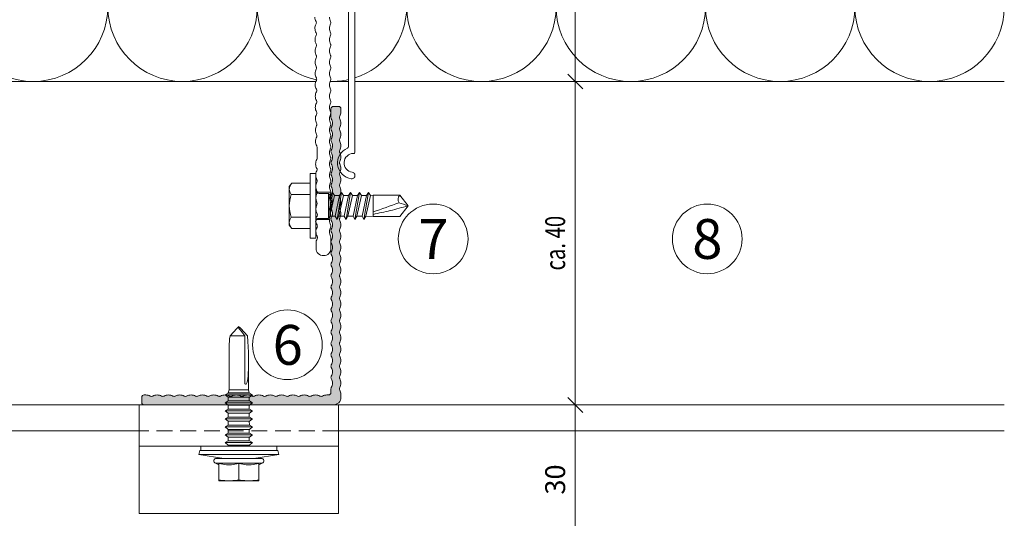
# Model space of a CAD drawing. Units: millimetres. Extents: x 1700 to 5607, y 737 to 3394.
# Drawn here: x 1931 to 2129, y 2923 to 3023 of the extents above; entities that cross this region are included whole.
import ezdxf

# ---------------------------------------------------------------- set-up
doc = ezdxf.new("R2010")
doc.units = ezdxf.units.MM
doc.linetypes.add('VERDECKT2', pattern=[4.7625, 3.175, -1.5875])
for name, color, linetype, lineweight in [('Bemaßung', 250, 'Continuous', 13), ('Schmale Strichlierte  Volllinie', 7, 'VERDECKT2', 13), ('Schmale Volllinie', 7, 'Continuous', 13), ('Schmale Volllinie_Blau', 5, 'Continuous', 13), ('Schmale Volllinie_Grau', 252, 'Continuous', 13), ('Text', 7, 'Continuous', 13)]:
    doc.layers.add(name, color=color, linetype=linetype, lineweight=lineweight)
doc.layers.add('Schraffur blau 80 %', color=5, linetype='Continuous', lineweight=13, transparency=0.65)
doc.styles.get("Standard").update_dxf_attribs({"font": 'arial.ttf'})
doc.dimstyles.new('100%', dxfattribs={"dimtxt": 4, "dimasz": 3, "dimexe": 3, "dimexo": 3, "dimgap": 2, "dimtad": 1, "dimdec": 0, "dimzin": 0, "dimdsep": 46, "dimtxsty": 'Standard', "dimblk": 'OBLIQUE', "dimcen": 0.09, "dimdle": 3, "dimclrd": 256, "dimclre": 256, "dimclrt": 256, "dimadec": 0, "dimazin": 0, "dimtfac": 1, "dimtdec": 0, "dimtofl": 0, "dimtmove": 0, "dimatfit": 3, "dimfxl": 3, "dimfxlon": 1, "dimtolj": 1, "dimtzin": 0, "dimlwd": -1, "dimlwe": -1, "dimarcsym": 0})

# ---------------------------------------------------------------- blocks, each defined once
blk = doc.blocks.new('_Oblique')
at = {"color": 0, "linetype": 'ByBlock', "lineweight": -2}
blk.add_line((-0.5, -0.5), (0.5, 0.5), dxfattribs=at)
blk = doc.blocks.new('*D68')
at = {"layer": 'Bemaßung', "transparency": 16777216}
for p, q in [((2042.96, 3193.87), (2042.96, 3007.87)), ((2044.83, 3190.87), (2039.96, 3190.87)), ((2045.96, 3010.87), (2039.96, 3010.87))]:
    blk.add_line(p, q, dxfattribs=at)
at = {"layer": 'Defpoints', "color": 0, "transparency": 16777216}
for p in [(2047.83, 3190.87), (2042.96, 3010.87), (2050.46, 3010.87)]:
    blk.add_point(p, dxfattribs=at)
at = {"layer": 'Bemaßung', "transparency": 16777216, "xscale": 3, "yscale": 3, "zscale": 3}
for p, rotation in [((2042.96, 3190.87), 90), ((2042.96, 3010.87), 270)]:
    blk.add_blockref('_Oblique', p, dxfattribs=dict(at, rotation=rotation))
at = {"layer": 'Bemaßung', "transparency": 16777216, "insert": (2038.96, 3100.87), "char_height": 4, "attachment_point": 5, "rotation": 90}
blk.add_mtext('\\A1;X', dxfattribs=at)
blk = doc.blocks.new('*D69')
at = {"layer": 'Bemaßung', "transparency": 16777216}
for p, q in [((2042.96, 3013.87), (2042.96, 2942.87)), ((2042.96, 3010.87), (2039.96, 3010.87)), ((2045.96, 2945.87), (2039.96, 2945.87))]:
    blk.add_line(p, q, dxfattribs=at)
at = {"layer": 'Defpoints', "color": 0, "transparency": 16777216}
for p in [(2042.96, 3010.87), (2042.96, 2945.87), (2081.77, 2945.87)]:
    blk.add_point(p, dxfattribs=at)
at = {"layer": 'Bemaßung', "transparency": 16777216, "xscale": 3, "yscale": 3, "zscale": 3}
for p, rotation in [((2042.96, 3010.87), 90), ((2042.96, 2945.87), 270)]:
    blk.add_blockref('_Oblique', p, dxfattribs=dict(at, rotation=rotation))
at = {"layer": 'Bemaßung', "transparency": 16777216, "insert": (2038.92, 2978.37), "char_height": 4, "attachment_point": 5, "rotation": 90}
blk.add_mtext('\\A1;{\\W0.75;ca. 40}', dxfattribs=at)
blk = doc.blocks.new('L-Profil 40x60')
at = {"layer": 'Schraffur blau 80 %'}
blk.add_hatch(color=256, dxfattribs=at).paths.add_polyline_path([(36.18, 0, -0.129841), (37.07, -0.23, 0.129841), (37.31, -0.3, 0.129841), (37.56, -0.23, -0.129841), (38.45, 0, -0.129841), (39.34, -0.23, 0.129841), (39.59, -0.3, 0.129841), (39.83, -0.23, -0.129841), (40.72, 0, -0.129841), (41.61, -0.23, 0.129841), (41.86, -0.3, 0.129841), (42.1, -0.23, -0.129841), (42.99, 0, -0.129841), (43.88, -0.23, 0.129841), (44.13, -0.3, 0.129841), (44.38, -0.23, -0.129841), (45.27, 0, -0.129841), (46.15, -0.23, 0.129841), (46.4, -0.3, 0.129841), (46.65, -0.23, -0.129841), (47.54, 0, -0.129841), (48.43, -0.23, 0.129841), (48.67, -0.3, 0.129841), (48.92, -0.23, -0.129841), (49.81, 0, -0.129841), (50.7, -0.23, 0.129841), (50.94, -0.3, 0.129841), (51.19, -0.23, -0.129841), (52.08, 0, -0.129841), (52.97, -0.23, 0.129841), (53.22, -0.3, 0.129841), (53.46, -0.23, -0.129841), (54.35, 0, -0.129841), (55.24, -0.23, 0.129841), (55.49, -0.3, 0.129841), (55.73, -0.23, -0.129841), (56.62, 0, -0.129841), (57.51, -0.23, 0.129841), (57.76, -0.3, 0.129841), (58.01, -0.23, -0.129841), (58.89, 0), (59.5, 0, -0.414214), (60, -0.5), (60, -1.5, -0.414214), (59.5, -2), (57.76, -2, -0.129841), (57.51, -1.93, 0.129841), (56.62, -1.7, 0.129841), (55.73, -1.93, -0.129841), (55.49, -2, -0.129841), (55.24, -1.93, 0.129841), (54.35, -1.7, 0.129841), (53.46, -1.93, -0.129841), (53.22, -2, -0.129841), (52.97, -1.93, 0.129841), (52.08, -1.7, 0.129841), (51.19, -1.93, -0.129841), (50.94, -2, -0.129841), (50.7, -1.93, 0.129841), (49.81, -1.7, 0.129841), (48.92, -1.93, -0.129841), (48.67, -2, -0.129841), (48.43, -1.93, 0.129841), (47.54, -1.7, 0.129841), (46.65, -1.93, -0.129841), (46.4, -2, -0.129841), (46.15, -1.93, 0.129841), (45.27, -1.7, 0.129841), (44.38, -1.93, -0.129841), (44.13, -2, -0.129841), (43.88, -1.93, 0.129841), (42.99, -1.7, 0.129841), (42.1, -1.93, -0.129841), (41.86, -2, -0.129841), (41.61, -1.93, 0.129841), (40.72, -1.7, 0.129841), (39.83, -1.93, -0.129841), (39.59, -2, -0.129841), (39.34, -1.93, 0.129841), (38.45, -1.7, 0.129841), (37.56, -1.93, -0.129841), (37.31, -2, -0.129841), (37.07, -1.93, 0.129841), (36.18, -1.7, 0.129841), (35.29, -1.93, -0.129841), (35.04, -2, -0.129841), (34.8, -1.93, 0.129841), (33.91, -1.7, 0.129841), (33.02, -1.93, -0.129841), (32.77, -2, -0.129841), (32.52, -1.93, 0.129841), (31.64, -1.7, 0.129841), (30.75, -1.93, -0.129841), (30.5, -2, -0.129841), (30.25, -1.93, 0.129841), (29.36, -1.7, 0.129841), (28.48, -1.93, -0.129841), (28.23, -2, -0.129841), (27.98, -1.93, 0.129841), (27.09, -1.7, 0.129841), (26.2, -1.93, -0.129841), (25.96, -2, -0.129841), (25.71, -1.93, 0.129841), (24.82, -1.7, 0.129841), (23.93, -1.93, -0.129841), (23.69, -2, -0.129841), (23.44, -1.93, 0.129841), (22.55, -1.7, 0.129841), (21.66, -1.93, -0.129841), (21.41, -2, -0.129841), (21.17, -1.93, 0.129841), (20.28, -1.7, 0.129841), (19.39, -1.93, -0.129841), (19.14, -2, -0.129841), (18.9, -1.93, 0.129841), (18.01, -1.7, 0.129841), (17.12, -1.93, -0.129841), (16.87, -2, -0.129841), (16.62, -1.93, 0.129841), (15.73, -1.7, 0.129841), (14.85, -1.93, -0.129841), (14.6, -2, -0.129841), (14.35, -1.93, 0.129841), (13.46, -1.7, 0.129841), (12.57, -1.93, -0.129841), (12.33, -2, -0.129841), (12.08, -1.93, 0.129841), (11.19, -1.7, 0.129841), (10.3, -1.93, -0.129841), (10.06, -2, -0.129841), (9.81, -1.93, 0.129841), (8.92, -1.7, 0.129841), (8.03, -1.93, -0.129841), (7.78, -2, -0.129841), (7.54, -1.93, 0.129841), (6.65, -1.7, 0.129841), (5.76, -1.93, -0.129841), (5.51, -2, -0.129841), (5.27, -1.93, 0.129841), (4.38, -1.7, 0.129841), (3.49, -1.93, -0.129841), (3.24, -2), (2.5, -2, 0.414214), (2, -2.5), (2, -2.83, -0.129841), (1.77, -3.72, 0.129841), (1.7, -3.96, 0.129841), (1.77, -4.21, -0.129841), (2, -5.1, -0.129841), (1.77, -5.99, 0.129841), (1.7, -6.23, 0.129841), (1.77, -6.48, -0.129841), (2, -7.37, -0.129841), (1.77, -8.26, 0.129841), (1.7, -8.51, 0.129841), (1.77, -8.75, -0.129841), (2, -9.64, -0.129841), (1.77, -10.53, 0.129841), (1.7, -10.78, 0.129841), (1.77, -11.02, -0.129841), (2, -11.91, -0.129841), (1.77, -12.8, 0.129841), (1.7, -13.05, 0.129841), (1.77, -13.3, -0.129841), (2, -14.19, -0.129841), (1.77, -15.07, 0.129841), (1.7, -15.32, 0.129841), (1.77, -15.57, -0.129841), (2, -16.46, -0.129841), (1.77, -17.35, 0.129841), (1.7, -17.59, 0.129841), (1.77, -17.84, -0.129841), (2, -18.73, -0.129841), (1.77, -19.62, 0.129841), (1.7, -19.86, 0.129841), (1.77, -20.11, -0.129841), (2, -21, -0.129841), (1.77, -21.89, 0.129841), (1.7, -22.14, 0.129841), (1.77, -22.38, -0.129841), (2, -23.27, -0.129841), (1.77, -24.16, 0.129841), (1.7, -24.41, 0.129841), (1.77, -24.65, -0.129841), (2, -25.54, -0.129841), (1.77, -26.43, 0.129841), (1.7, -26.68, 0.129841), (1.77, -26.93, -0.129841), (2, -27.81, -0.129841), (1.77, -28.7, 0.129841), (1.7, -28.95, 0.129841), (1.77, -29.2, -0.129841), (2, -30.09, -0.129841), (1.77, -30.98, 0.129841), (1.7, -31.22, 0.129841), (1.77, -31.47, -0.129841), (2, -32.36, -0.129841), (1.77, -33.25, 0.129841), (1.7, -33.49, 0.129841), (1.77, -33.74, -0.129841), (2, -34.63, -0.129841), (1.77, -35.52, 0.129841), (1.7, -35.77, 0.129841), (1.77, -36.01, -0.129841), (2, -36.9, -0.129841), (1.77, -37.79, 0.129841), (1.7, -38.04, 0.129841), (1.77, -38.28, -0.129841), (2, -39.17), (2, -39.5, -0.414214), (1.5, -40), (0.5, -40, -0.414214), (0, -39.5), (0, -1.5, -0.414214), (1.5, 0), (2.11, 0, -0.129841), (2.99, -0.23, 0.129841), (3.24, -0.3, 0.129841), (3.49, -0.23, -0.129841), (4.38, 0, -0.129841), (5.27, -0.23, 0.129841), (5.51, -0.3, 0.129841), (5.76, -0.23, -0.129841), (6.65, 0, -0.129841), (7.54, -0.23, 0.129841), (7.78, -0.3, 0.129841), (8.03, -0.23, -0.129841), (8.92, 0, -0.129841), (9.81, -0.23, 0.129841), (10.06, -0.3, 0.129841), (10.3, -0.23, -0.129841), (11.19, 0, -0.129841), (12.08, -0.23, 0.129841), (12.33, -0.3, 0.129841), (12.57, -0.23, -0.129841), (13.46, 0, -0.129841), (14.35, -0.23, 0.129841), (14.6, -0.3, 0.129841), (14.85, -0.23, -0.129841), (15.73, 0, -0.129841), (16.62, -0.23, 0.129841), (16.87, -0.3, 0.129841), (17.12, -0.23, -0.129841), (18.01, 0, -0.129841), (18.9, -0.23, 0.129841), (19.14, -0.3, 0.129841), (19.39, -0.23, -0.129841), (20.28, 0, -0.129841), (21.17, -0.23, 0.129841), (21.41, -0.3, 0.129841), (21.66, -0.23, -0.129841), (22.55, 0, -0.129841), (23.44, -0.23, 0.129841), (23.69, -0.3, 0.129841), (23.93, -0.23, -0.129841), (24.82, 0, -0.129841), (25.71, -0.23, 0.129841), (25.96, -0.3, 0.129841), (26.2, -0.23, -0.129841), (27.09, 0, -0.129841), (27.98, -0.23, 0.129841), (28.23, -0.3, 0.129841), (28.48, -0.23, -0.129841), (29.36, 0, -0.129841), (30.25, -0.23, 0.129841), (30.5, -0.3, 0.129841), (30.75, -0.23, -0.129841), (31.64, 0, -0.129841), (32.52, -0.23, 0.129841), (32.77, -0.3, 0.129841), (33.02, -0.23, -0.129841), (33.91, 0, -0.129841), (34.8, -0.23, 0.129841), (35.04, -0.3, 0.129841), (35.29, -0.23, -0.129841)])
at = {"layer": 'Schmale Volllinie'}
blk.add_lwpolyline([(36.18, 0, -0.129841), (37.07, -0.23, 0.129841), (37.31, -0.3, 0.129841), (37.56, -0.23, -0.129841), (38.45, 0, -0.129841), (39.34, -0.23, 0.129841), (39.59, -0.3, 0.129841), (39.83, -0.23, -0.129841), (40.72, 0, -0.129841), (41.61, -0.23, 0.129841), (41.86, -0.3, 0.129841), (42.1, -0.23, -0.129841), (42.99, 0, -0.129841), (43.88, -0.23, 0.129841), (44.13, -0.3, 0.129841), (44.38, -0.23, -0.129841), (45.27, 0, -0.129841), (46.15, -0.23, 0.129841), (46.4, -0.3, 0.129841), (46.65, -0.23, -0.129841), (47.54, 0, -0.129841), (48.43, -0.23, 0.129841), (48.67, -0.3, 0.129841), (48.92, -0.23, -0.129841), (49.81, 0, -0.129841), (50.7, -0.23, 0.129841), (50.94, -0.3, 0.129841), (51.19, -0.23, -0.129841), (52.08, 0, -0.129841), (52.97, -0.23, 0.129841), (53.22, -0.3, 0.129841), (53.46, -0.23, -0.129841), (54.35, 0, -0.129841), (55.24, -0.23, 0.129841), (55.49, -0.3, 0.129841), (55.73, -0.23, -0.129841), (56.62, 0, -0.129841), (57.51, -0.23, 0.129841), (57.76, -0.3, 0.129841), (58.01, -0.23, -0.129841), (58.89, 0), (59.5, 0, -0.414214), (60, -0.5), (60, -1.5, -0.414214), (59.5, -2), (57.76, -2, -0.129841), (57.51, -1.93, 0.129841), (56.62, -1.7, 0.129841), (55.73, -1.93, -0.129841), (55.49, -2, -0.129841), (55.24, -1.93, 0.129841), (54.35, -1.7, 0.129841), (53.46, -1.93, -0.129841), (53.22, -2, -0.129841), (52.97, -1.93, 0.129841), (52.08, -1.7, 0.129841), (51.19, -1.93, -0.129841), (50.94, -2, -0.129841), (50.7, -1.93, 0.129841), (49.81, -1.7, 0.129841), (48.92, -1.93, -0.129841), (48.67, -2, -0.129841), (48.43, -1.93, 0.129841), (47.54, -1.7, 0.129841), (46.65, -1.93, -0.129841), (46.4, -2, -0.129841), (46.15, -1.93, 0.129841), (45.27, -1.7, 0.129841), (44.38, -1.93, -0.129841), (44.13, -2, -0.129841), (43.88, -1.93, 0.129841), (42.99, -1.7, 0.129841), (42.1, -1.93, -0.129841), (41.86, -2, -0.129841), (41.61, -1.93, 0.129841), (40.72, -1.7, 0.129841), (39.83, -1.93, -0.129841), (39.59, -2, -0.129841), (39.34, -1.93, 0.129841), (38.45, -1.7, 0.129841), (37.56, -1.93, -0.129841), (37.31, -2, -0.129841), (37.07, -1.93, 0.129841), (36.18, -1.7, 0.129841), (35.29, -1.93, -0.129841), (35.04, -2, -0.129841), (34.8, -1.93, 0.129841), (33.91, -1.7, 0.129841), (33.02, -1.93, -0.129841), (32.77, -2, -0.129841), (32.52, -1.93, 0.129841), (31.64, -1.7, 0.129841), (30.75, -1.93, -0.129841), (30.5, -2, -0.129841), (30.25, -1.93, 0.129841), (29.36, -1.7, 0.129841), (28.48, -1.93, -0.129841), (28.23, -2, -0.129841), (27.98, -1.93, 0.129841), (27.09, -1.7, 0.129841), (26.2, -1.93, -0.129841), (25.96, -2, -0.129841), (25.71, -1.93, 0.129841), (24.82, -1.7, 0.129841), (23.93, -1.93, -0.129841), (23.69, -2, -0.129841), (23.44, -1.93, 0.129841), (22.55, -1.7, 0.129841), (21.66, -1.93, -0.129841), (21.41, -2, -0.129841), (21.17, -1.93, 0.129841), (20.28, -1.7, 0.129841), (19.39, -1.93, -0.129841), (19.14, -2, -0.129841), (18.9, -1.93, 0.129841), (18.01, -1.7, 0.129841), (17.12, -1.93, -0.129841), (16.87, -2, -0.129841), (16.62, -1.93, 0.129841), (15.73, -1.7, 0.129841), (14.85, -1.93, -0.129841), (14.6, -2, -0.129841), (14.35, -1.93, 0.129841), (13.46, -1.7, 0.129841), (12.57, -1.93, -0.129841), (12.33, -2, -0.129841), (12.08, -1.93, 0.129841), (11.19, -1.7, 0.129841), (10.3, -1.93, -0.129841), (10.06, -2, -0.129841), (9.81, -1.93, 0.129841), (8.92, -1.7, 0.129841), (8.03, -1.93, -0.129841), (7.78, -2, -0.129841), (7.54, -1.93, 0.129841), (6.65, -1.7, 0.129841), (5.76, -1.93, -0.129841), (5.51, -2, -0.129841), (5.27, -1.93, 0.129841), (4.38, -1.7, 0.129841), (3.49, -1.93, -0.129841), (3.24, -2), (2.5, -2, 0.414214), (2, -2.5), (2, -2.83, -0.129841), (1.77, -3.72, 0.129841), (1.7, -3.96, 0.129841), (1.77, -4.21, -0.129841), (2, -5.1, -0.129841), (1.77, -5.99, 0.129841), (1.7, -6.23, 0.129841), (1.77, -6.48, -0.129841), (2, -7.37, -0.129841), (1.77, -8.26, 0.129841), (1.7, -8.51, 0.129841), (1.77, -8.75, -0.129841), (2, -9.64, -0.129841), (1.77, -10.53, 0.129841), (1.7, -10.78, 0.129841), (1.77, -11.02, -0.129841), (2, -11.91, -0.129841), (1.77, -12.8, 0.129841), (1.7, -13.05, 0.129841), (1.77, -13.3, -0.129841), (2, -14.19, -0.129841), (1.77, -15.07, 0.129841), (1.7, -15.32, 0.129841), (1.77, -15.57, -0.129841), (2, -16.46, -0.129841), (1.77, -17.35, 0.129841), (1.7, -17.59, 0.129841), (1.77, -17.84, -0.129841), (2, -18.73, -0.129841), (1.77, -19.62, 0.129841), (1.7, -19.86, 0.129841), (1.77, -20.11, -0.129841), (2, -21, -0.129841), (1.77, -21.89, 0.129841), (1.7, -22.14, 0.129841), (1.77, -22.38, -0.129841), (2, -23.27, -0.129841), (1.77, -24.16, 0.129841), (1.7, -24.41, 0.129841), (1.77, -24.65, -0.129841), (2, -25.54, -0.129841), (1.77, -26.43, 0.129841), (1.7, -26.68, 0.129841), (1.77, -26.93, -0.129841), (2, -27.81, -0.129841), (1.77, -28.7, 0.129841), (1.7, -28.95, 0.129841), (1.77, -29.2, -0.129841), (2, -30.09, -0.129841), (1.77, -30.98, 0.129841), (1.7, -31.22, 0.129841), (1.77, -31.47, -0.129841), (2, -32.36, -0.129841), (1.77, -33.25, 0.129841), (1.7, -33.49, 0.129841), (1.77, -33.74, -0.129841), (2, -34.63, -0.129841), (1.77, -35.52, 0.129841), (1.7, -35.77, 0.129841), (1.77, -36.01, -0.129841), (2, -36.9, -0.129841), (1.77, -37.79, 0.129841), (1.7, -38.04, 0.129841), (1.77, -38.28, -0.129841), (2, -39.17), (2, -39.5, -0.414214), (1.5, -40), (0.5, -40, -0.414214), (0, -39.5), (0, -1.5, -0.414214), (1.5, 0), (2.11, 0, -0.129841), (2.99, -0.23, 0.129841), (3.24, -0.3, 0.129841), (3.49, -0.23, -0.129841), (4.38, 0, -0.129841), (5.27, -0.23, 0.129841), (5.51, -0.3, 0.129841), (5.76, -0.23, -0.129841), (6.65, 0, -0.129841), (7.54, -0.23, 0.129841), (7.78, -0.3, 0.129841), (8.03, -0.23, -0.129841), (8.92, 0, -0.129841), (9.81, -0.23, 0.129841), (10.06, -0.3, 0.129841), (10.3, -0.23, -0.129841), (11.19, 0, -0.129841), (12.08, -0.23, 0.129841), (12.33, -0.3, 0.129841), (12.57, -0.23, -0.129841), (13.46, 0, -0.129841), (14.35, -0.23, 0.129841), (14.6, -0.3, 0.129841), (14.85, -0.23, -0.129841), (15.73, 0, -0.129841), (16.62, -0.23, 0.129841), (16.87, -0.3, 0.129841), (17.12, -0.23, -0.129841), (18.01, 0, -0.129841), (18.9, -0.23, 0.129841), (19.14, -0.3, 0.129841), (19.39, -0.23, -0.129841), (20.28, 0, -0.129841), (21.17, -0.23, 0.129841), (21.41, -0.3, 0.129841), (21.66, -0.23, -0.129841), (22.55, 0, -0.129841), (23.44, -0.23, 0.129841), (23.69, -0.3, 0.129841), (23.93, -0.23, -0.129841), (24.82, 0, -0.129841), (25.71, -0.23, 0.129841), (25.96, -0.3, 0.129841), (26.2, -0.23, -0.129841), (27.09, 0, -0.129841), (27.98, -0.23, 0.129841), (28.23, -0.3, 0.129841), (28.48, -0.23, -0.129841), (29.36, 0, -0.129841), (30.25, -0.23, 0.129841), (30.5, -0.3, 0.129841), (30.75, -0.23, -0.129841), (31.64, 0, -0.129841), (32.52, -0.23, 0.129841), (32.77, -0.3, 0.129841), (33.02, -0.23, -0.129841), (33.91, 0, -0.129841), (34.8, -0.23, 0.129841), (35.04, -0.3, 0.129841), (35.29, -0.23, -0.129841), (36.18, 0, -0.129841)], format="xyb", close=True, dxfattribs=at)
blk = doc.blocks.new('*D82')
at = {"layer": 'Bemaßung', "transparency": 16777216}
for p, q in [((2042.96, 2948.87), (2042.96, 2912.87)), ((2044.46, 2945.87), (2039.96, 2945.87)), ((2044.46, 2915.87), (2039.96, 2915.87))]:
    blk.add_line(p, q, dxfattribs=at)
at = {"layer": 'Defpoints', "color": 0, "transparency": 16777216}
for p in [(2061.47, 2945.87), (2042.96, 2915.87), (2061.47, 2915.87)]:
    blk.add_point(p, dxfattribs=at)
at = {"layer": 'Bemaßung', "transparency": 16777216, "xscale": 3, "yscale": 3, "zscale": 3}
for p, rotation in [((2042.96, 2945.87), 90), ((2042.96, 2915.87), 270)]:
    blk.add_blockref('_Oblique', p, dxfattribs=dict(at, rotation=rotation))
at = {"layer": 'Bemaßung', "transparency": 16777216, "insert": (2038.92, 2930.87), "char_height": 4, "attachment_point": 5, "rotation": 90}
blk.add_mtext('\\A1;30', dxfattribs=at)
blk = doc.blocks.new('SAD_01')
at = {"layer": 'Schmale Volllinie_Blau', "linetype": 'Continuous'}
for p, q in [((0, 18.55), (-2.16, 16.87)), ((0, 18.55), (2.16, 16.88)), ((-2.16, 11.53), (-2.16, 16.87)), ((2.16, 11.53), (2.16, 16.88)), ((-2.05, 10.98), (-2.71, 10.6)), ((-2.71, 10.6), (-2.05, 10.22)), ((2.71, 9.7), (-2.71, 10.6)), ((-2.16, 11.53), (2.16, 11.53)), ((-2.05, 10.98), (-2.16, 11.53)), ((2.05, 10.07), (-2.05, 10.98)), ((-2.05, 10.22), (-2.05, 9.17)), ((2.05, 9.32), (-2.05, 10.22)), ((2.05, 10.07), (2.16, 11.53)), ((2.71, 9.7), (2.05, 10.07)), ((-2.05, 9.17), (-2.71, 8.8)), ((-2.71, 8.8), (-2.05, 8.42)), ((2.71, 7.89), (-2.71, 8.8)), ((2.05, 8.27), (-2.05, 9.17)), ((2.05, 7.52), (-2.05, 8.42)), ((-2.05, 8.42), (-2.05, 7.37)), ((2.05, 9.32), (2.71, 9.7)), ((2.05, 9.32), (2.05, 8.27)), ((2.71, 7.89), (2.05, 8.27)), ((-2.05, 7.37), (-2.71, 6.99)), ((-2.71, 6.99), (-2.05, 6.62)), ((2.71, 6.09), (-2.71, 6.99)), ((2.05, 6.47), (-2.05, 7.37)), ((2.05, 5.71), (-2.05, 6.62)), ((-2.05, 6.62), (-2.05, 5.56)), ((2.05, 7.52), (2.71, 7.89)), ((2.05, 7.52), (2.05, 6.47)), ((2.71, 6.09), (2.05, 6.47)), ((2.05, 5.71), (2.71, 6.09)), ((-2.05, 5.56), (-2.71, 5.19)), ((2.71, 4.29), (-2.71, 5.19)), ((-2.71, 5.19), (-2.05, 4.81)), ((2.05, 4.66), (-2.05, 5.56)), ((2.05, 3.91), (-2.05, 4.81)), ((-2.05, 4.81), (-2.05, 3.76)), ((2.05, 5.71), (2.05, 4.66)), ((2.05, 5.48), (2.05, 4.66)), ((2.71, 4.29), (2.05, 4.66)), ((2.05, 3.91), (2.71, 4.29)), ((-2.71, 3.38), (-2.05, 3.76)), ((-2.05, 3.01), (-2.71, 3.38)), ((-2.71, 3.38), (2.05, 2.86)), ((-2.51, 2.56), (-2.05, 3.01)), ((-2.51, 2.56), (-2.51, 0.7)), ((2.51, 2.56), (-2.51, 2.56)), ((2.51, 2.56), (-2.51, 2.56)), ((2.05, 2.86), (-2.05, 3.76)), ((-2.05, 3.01), (2.05, 2.86)), ((2.05, 3.91), (2.05, 2.86)), ((2.51, 2.56), (2.05, 2.86)), ((2.51, 2.56), (2.51, 0.7)), ((-6.52, 0), (-2.76, 0)), ((-6.52, 0), (-6.52, -1.1)), ((2.76, 0), (-2.76, 0)), ((6.52, 0), (2.76, 0)), ((6.52, 0), (6.52, -1.1)), ((6.52, -1.1), (-6.52, -1.1)), ((-4.58, -1.1), (-4.58, -4.77)), ((-2.29, -4.89), (-2.29, -1.1)), ((2.29, -4.89), (2.29, -1.1)), ((4.58, -1.1), (4.58, -4.77)), ((-3.9, -5.31), (-4.58, -4.77)), ((-3.9, -5.31), (0, -5.31)), ((3.9, -5.31), (0, -5.31)), ((3.9, -5.31), (4.58, -4.77))]:
    blk.add_line(p, q, dxfattribs=at)
for centre, radius, start, end in [((-1.31, 17.74), 1.21, 225.7173, 303.8082), ((-3.21, 0.7), 0.702, 270, 0), ((3.21, 0.7), 0.702, 180, 270)]:
    blk.add_arc(centre, radius, start, end, dxfattribs=at)
for points, knots in [([(0, 18.55), (-0.21, 17.94), (-0.42, 17.34), (-0.63, 16.73), (-0.01, 15), (0.61, 13.26), (1.23, 11.53)], [0, 0, 0, 0, 0.257786, 0.257786, 0.257786, 1, 1, 1, 1]), ([(0, 18.55), (0.32, 17.36), (0.64, 16.18), (0.96, 14.99), (1.21, 13.84), (1.46, 12.68), (1.72, 11.53)], [0, 0, 0, 0, 0.508939, 0.508939, 0.508939, 1, 1, 1, 1]), ([(-4.58, -4.77), (-4.16, -5.15), (-3.4, -5.47), (-2.64, -5.16), (-2.29, -4.89)], [0, 0, 0, 0, 0.551816, 1, 1, 1, 1]), ([(4.58, -4.77), (4.16, -5.15), (3.4, -5.47), (2.64, -5.16), (2.29, -4.89)], [0, 0, 0, 0, 0.551816, 1, 1, 1, 1])]:
    blk.add_open_spline(points, degree=3, knots=knots, dxfattribs=at)
blk.add_open_spline([(2.29, -4.89), (1.53, -5.17), (0, -5.45), (-1.53, -5.17), (-2.29, -4.89)], degree=3, dxfattribs=at)
blk = doc.blocks.new('MacFOX 215 L 11 mit Dübel')
at = {"layer": 'Schmale Volllinie'}
for points in [[(4.72, -162.06, 0.129841), (4.96, -162.94, -0.129841), (5.03, -163.19, -0.129841), (4.96, -163.44, 0.129841), (4.73, -164.33, 0.129841), (4.97, -165.21, -0.129841), (5.04, -165.46, -0.129841), (4.98, -165.71, 0.129841), (4.75, -166.6, 0.129841), (4.98, -167.49, -0.129841), (5.05, -167.73, -0.129841), (4.99, -167.98, 0.129841), (4.76, -168.87, 0.129841), (5, -169.76, -0.129841), (5.06, -170, -0.129841), (5, -170.25, 0.129841), (4.77, -171.14, 0.129841), (5.01, -172.03, -0.129841), (5.07, -172.28, -0.129841), (5.01, -172.52, 0.129841), (4.78, -173.41, 0.129841), (5.02, -174.3, -0.129841), (5.08, -174.55, -0.129841), (5.02, -174.79, 0.129841), (4.79, -175.68, 0.129841), (5.03, -176.57, -0.129841), (5.1, -176.82, -0.129841), (5.03, -177.07, 0.129841), (4.8, -177.96, 0.129841), (5.04, -178.84, -0.129841), (5.11, -179.09, -0.129841), (5.04, -179.34, 0.129841), (4.81, -180.23, 0.129841), (5.05, -181.12, -0.129841), (5.12, -181.36, -0.129841), (5.05, -181.61, 0.129841), (4.82, -182.5, 0.129841), (5.06, -183.39, -0.129841), (5.13, -183.63, -0.129841), (5.06, -183.88, 0.129841), (4.83, -184.77, 0.129841), (5.07, -185.66, -0.129841), (5.14, -185.91, -0.129841), (5.08, -186.15, 0.129841), (4.85, -187.04, 0.129841), (5.08, -187.93, -0.129841), (5.15, -188.18), (5.16, -190.45, -0.129841), (5.1, -190.7, 0.129841), (4.87, -191.59, 0.129841), (5.11, -192.47, -0.129841), (5.17, -192.72, -0.129841), (5.11, -192.97, 0.129841), (4.88, -193.86, 0.129841), (5.12, -194.74, -0.129841), (5.18, -194.99, -0.129841), (5.12, -195.24, 0.129841), (4.89, -196.13, 0.129841), (5.13, -197.02, -0.123279), (5.2, -197.25), (7.95, -197.25, 0.126736), (7.89, -197.01, -0.129841), (7.65, -196.12, -0.129841), (7.89, -195.23, 0.129841), (7.95, -194.98, 0.129841), (7.89, -194.74, -0.129841), (7.65, -193.85, -0.129841), (7.89, -192.96, 0.129841), (7.95, -192.71, 0.129841), (7.89, -192.47, -0.129841), (7.65, -191.58, -0.129841), (7.89, -190.69, 0.129841), (7.95, -190.44, 0.129841), (7.89, -190.19, -0.129841), (7.65, -189.31, -0.129841), (7.89, -188.42, 0.129841), (7.95, -188.17, 0.129841), (7.89, -187.92, -0.129841), (7.65, -187.03, -0.129841), (7.89, -186.15, 0.129841), (7.95, -185.9, 0.129841), (7.89, -185.65, -0.129841), (7.65, -184.76, -0.129841), (7.89, -183.87, 0.129841), (7.95, -183.63, 0.129841), (7.89, -183.38, -0.129841), (7.65, -182.49, -0.129841), (7.89, -181.6, 0.129841), (7.95, -181.36, 0.129841), (7.89, -181.11, -0.129841), (7.65, -180.22, -0.129841), (7.89, -179.33, 0.129841), (7.95, -179.08, 0.129841), (7.89, -178.84, -0.129841), (7.65, -177.95, -0.129841), (7.89, -177.06, 0.129841), (7.95, -176.81, 0.129841), (7.89, -176.57, -0.129841), (7.65, -175.68, -0.129841), (7.89, -174.79, 0.129841), (7.95, -174.54, 0.129841), (7.89, -174.29, -0.129841), (7.65, -173.4, -0.129841), (7.89, -172.52, 0.129841), (7.95, -172.27, 0.129841), (7.89, -172.02, -0.129841), (7.65, -171.13, -0.129841), (7.89, -170.24, 0.129841), (7.95, -170, 0.129841), (7.89, -169.75, -0.129841), (7.65, -168.86, -0.129841), (7.89, -167.97, 0.129841), (7.95, -167.73, 0.129841), (7.89, -167.48, -0.129841), (7.65, -166.59, -0.129841), (7.89, -165.7, 0.129841), (7.95, -165.45, 0.129841), (7.89, -165.21, -0.129841), (7.65, -164.32, -0.129841), (7.89, -163.43, 0.129841), (7.95, -163.18, 0.129841), (7.89, -162.94, -0.129841), (7.65, -162.05, -0.129841)], [(11.47, -150.82), (11.47, -188.12, -0.306892), (11.28, -188.4, 0.769459), (12.03, -194.54, 1), (12.21, -193.25, -0.933421), (12.47, -189.47, 0.414214), (12.77, -189.17), (12.77, -150.07, 0.339236)], [(5.2, -197.25, -0.136414), (5.13, -197.51, 0.264135), (5.14, -199.29, -0.264135), (5.14, -199.78, 0.264135), (5.15, -201.56, -0.264135), (5.15, -202.05, 0.102595), (4.93, -202.75)], [(7.66, -202.75, -0.103746), (7.89, -202.05, 0.264135), (7.89, -201.55, -0.264135), (7.89, -199.77, 0.264135), (7.89, -199.28, -0.264135), (7.89, -197.5, 0.132948), (7.95, -197.25, 0.132948)]]:
    blk.add_lwpolyline(points, format="xyb", dxfattribs=at)
blk.add_lwpolyline([(7.65, -205.21, -0.129841), (7.89, -204.32, 0.129841), (7.95, -204.07, 0.129841), (7.89, -203.82, -0.129841), (7.65, -202.94, -0.025748), (7.66, -202.75), (4.93, -202.75, 0.026888), (4.92, -202.94, 0.129841), (5.16, -203.83, -0.129841), (5.23, -204.08, -0.129841), (5.16, -204.32, 0.129841), (4.93, -205.21, 0.129841), (5.17, -206.1, -0.129841), (5.24, -206.35, -0.129841), (5.18, -206.6, 0.129841), (4.95, -207.49), (4.95, -208.51, 0.997558), (7.95, -208.5), (7.95, -206.34, 0.129841), (7.89, -206.1, -0.129841), (7.65, -205.21, -0.129841)], format="xyb", close=True, dxfattribs=at)
blk = doc.blocks.new('MacFOX_215_L_11 Draufsicht mit Dübel')
blk.add_blockref('MacFOX 215 L 11 mit Dübel', (-13.45, -5))
at = {"rotation": 270}
blk.add_blockref('SAD_01', (-8.57, -205), dxfattribs=at)
blk = doc.blocks.new('S-MD33PS 5.5x22')
at = {"layer": 'Schmale Volllinie_Blau'}
for p, q in [((5.025, 2.2), (5.775, 7.2)), ((6.575, 7.05), (5.775, 7.2)), ((5.775, -8.8), (5.775, 7.2)), ((6.575, -8.65), (6.575, 7.05)), ((7.475, 6.8), (6.575, 6.8)), ((7.475, -8.4), (7.475, 6.8)), ((4.025, 3.2), (0.525, 3.2)), ((0.525, -4.8), (0.525, 3.2)), ((0.535327, 1.750015), (0.548133, 2.026345)), ((0.548133, 2.026345), (0.566066, 2.306894)), ((0.566066, 2.306894), (0.58927, 2.594206)), ((0.58927, 2.594206), (0.617981, 2.890949)), ((0.617981, 2.890949), (0.652544, 3.2)), ((3.726507, 3.2), (4.055154, 3.87101)), ((3.747247, 1.705384), (3.784664, 2.050308)), ((3.784664, 2.050308), (3.842143, 2.407638)), ((3.842143, 2.407638), (3.921416, 2.783191)), ((3.921416, 2.783191), (4.025, 3.183742)), ((4.025, 3.183742), (4.025, 3.2)), ((4.055154, -5.47101), (4.055154, 3.87101)), ((5.025, -5.3), (5.025, 3.7)), ((0.525, 1.2), (0.527602, 1.475408)), ((0.527602, 0.924592), (0.525, 1.2)), ((0.527602, 1.475408), (0.535327, 1.750015)), ((0.535327, 0.649985), (0.527602, 0.924592)), ((0.548133, 0.373655), (0.535327, 0.649985)), ((0.566066, 0.093106), (0.548133, 0.373655)), ((0.58927, -0.194206), (0.566066, 0.093106)), ((3.728801, 1.367672), (3.747247, 1.705384)), ((3.728801, 1.032328), (3.728801, 1.367672)), ((3.747247, 0.694616), (3.728801, 1.032328)), ((3.784664, 0.349692), (3.747247, 0.694616)), ((3.842143, -0.007638), (3.784664, 0.349692)), ((7.682347, 1.308549), (7.475, 1.308549)), ((7.682347, 1.308549), (7.684153, 1.316473)), ((7.682347, -2.908549), (7.682347, 1.308549)), ((7.684153, 1.316473), (8.184209, 1.960533)), ((7.684153, -2.916473), (7.684153, 1.316473)), ((8.530613, 1.316473), (8.184209, 1.960533)), ((8.184209, -0.1125), (8.184209, 1.960533)), ((8.530613, 1.308549), (8.530613, 1.316473)), ((8.530613, -0.1125), (8.530613, 1.316473)), ((9.260201, 1.308549), (8.530613, 1.308549)), ((9.260201, 1.308549), (9.262007, 1.316473)), ((9.260201, -0.1125), (9.260201, 1.308549)), ((9.260201, -2.908549), (9.260201, 0.651388)), ((9.262007, 1.316473), (9.762063, 1.960533)), ((9.262007, -0.1125), (9.262007, 1.316473)), ((9.262007, -2.916473), (9.262007, 0.651388)), ((10.108467, 1.316473), (9.762063, 1.960533)), ((9.762063, -0.1125), (9.762063, 1.960533)), ((9.762063, -3.560533), (9.762063, 0.651388)), ((10.108467, 1.308549), (10.108467, 1.316473)), ((10.108467, -0.1125), (10.108467, 1.316473)), ((10.848906, 1.308549), (10.108467, 1.308549)), ((10.848906, 1.308549), (10.850713, 1.316473)), ((10.848906, -0.1125), (10.848906, 1.308549)), ((10.848906, -2.908549), (10.848906, 0.651388)), ((10.850713, 1.316473), (11.350596, 1.960533)), ((10.850713, -0.1125), (10.850713, 1.316473)), ((10.850713, -2.916473), (10.850713, 0.651388)), ((11.697, 1.316473), (11.350596, 1.960533)), ((11.350596, -0.1125), (11.350596, 1.960533)), ((11.350596, -3.560533), (11.350596, 0.651388)), ((11.697, 1.308549), (11.697, 1.316473)), ((11.697, -0.1125), (11.697, 1.316473)), ((12.470168, 1.308549), (11.697, 1.308549)), ((12.470168, 1.308549), (12.471975, 1.316473)), ((12.470168, 0.49861), (12.470168, 1.308549)), ((12.471975, -2.916473), (12.470168, 0.49861)), ((12.471975, 1.316473), (12.971858, 1.960533)), ((12.471975, 0.49861), (12.471975, 1.316473)), ((13.318262, 1.316473), (12.971858, 1.960533)), ((12.971858, -0.1125), (12.971858, 1.960533)), ((13.318262, 1.308549), (13.318262, 1.316473)), ((13.318262, -0.1125), (13.318262, 1.316473)), ((14.09143, 1.308549), (13.318262, 1.308549)), ((14.09143, 1.308549), (14.093236, 1.316473)), ((14.09143, -0.1125), (14.09143, 1.308549)), ((14.093236, 1.316473), (14.59312, 1.960533)), ((14.093236, -0.1125), (14.093236, 1.316473)), ((14.939524, 1.316473), (14.59312, 1.960533)), ((14.59312, -0.1125), (14.59312, 1.960533)), ((14.939524, -0.1125), (14.939524, 1.316473)), ((15.712693, 1.308549), (14.939524, 1.308549)), ((15.712693, -2.908549), (15.710887, 0.900657)), ((15.712693, 1.308549), (15.714499, 1.316473)), ((15.712693, 0.900657), (15.712693, 1.308549)), ((15.714499, -2.916473), (15.712693, 0.900657)), ((15.714499, 1.316473), (16.214382, 1.960533)), ((15.714499, 0.900657), (15.714499, 1.316473)), ((16.214382, -3.560533), (16.212576, 0.900657)), ((16.560787, 1.316473), (16.214382, 1.960533)), ((16.214382, 0.900657), (16.214382, 1.960533)), ((16.560787, -2.916473), (16.558981, 0.900657)), ((16.560787, 1.308549), (16.560787, 1.316473)), ((16.560787, 0.900657), (16.560787, 1.316473)), ((17.301399, 1.308549), (16.560787, 1.308549)), ((17.301399, 1.308549), (17.303205, 1.316473)), ((17.301399, -0.1125), (17.301399, 1.308549)), ((17.303205, 1.316473), (17.80326, 1.960533)), ((17.303205, -0.1125), (17.303205, 1.316473)), ((18.149493, 1.316473), (17.80326, 1.960533)), ((17.80326, -3.560533), (17.80326, 1.960533)), ((18.149493, -2.916473), (18.149493, 1.316473)), ((18.185666, 1.308549), (18.149493, 1.308549)), ((18.779601, 1.144907), (18.185666, 1.308549)), ((18.185666, -2.908549), (18.185666, 1.308549)), ((18.779601, 1.144907), (27.561943, 1.149429)), ((18.779601, -2.744907), (18.779601, 1.144907)), ((31.128823, -0.424653), (29.654654, 0.961996)), ((29.654654, -1.992721), (29.654654, 0.961996)), ((0.535327, -2.249985), (0.548133, -1.973655)), ((0.548133, -1.973655), (0.566066, -1.693106)), ((0.566066, -1.693106), (0.58927, -1.405794)), ((0.617981, -0.490949), (0.58927, -0.194206)), ((0.58927, -1.405794), (0.617981, -1.109051)), ((0.652544, -0.8), (0.617981, -0.490949)), ((0.617981, -1.109051), (0.652544, -0.8)), ((4.025, -0.8), (0.652544, -0.8)), ((3.747247, -2.294616), (3.784664, -1.949692)), ((3.784664, -1.949692), (3.842143, -1.592362)), ((3.921416, -0.383191), (3.842143, -0.007638)), ((3.842143, -1.592362), (3.921416, -1.216809)), ((4.025, -0.783742), (3.921416, -0.383191)), ((3.921416, -1.216809), (4.025, -0.816258)), ((4.025, -0.8), (4.025, -0.783742)), ((4.025, -0.816258), (4.025, -0.8)), ((8.184209, -3.560533), (8.184209, -0.112501)), ((8.530613, -2.916473), (8.530613, -0.112501)), ((10.108467, -2.916473), (10.108467, -0.112501)), ((11.697, -2.916473), (11.697, -0.1125)), ((12.470168, -2.908549), (12.470168, -0.112501)), ((12.971858, -3.560533), (12.971858, -0.112501)), ((13.318262, -2.916473), (13.318262, -0.112501)), ((14.09143, -2.908549), (14.09143, -0.112501)), ((14.093236, -2.916473), (14.093236, -0.112501)), ((14.59312, -3.560533), (14.59312, -0.112501)), ((14.939524, -2.916473), (14.939524, -0.112501)), ((17.301399, -2.908549), (17.301399, -0.112501)), ((17.303205, -2.916473), (17.303205, -0.112501)), ((29.654654, -2.561996), (31.128823, -1.175347)), ((29.654654, -1.992721), (30.21045, -1.578275)), ((30.21045, -1.578275), (30.520434, -1.344719)), ((30.520434, -1.344719), (30.717318, -1.194231)), ((30.717318, -1.194231), (30.852782, -1.088704)), ((30.852782, -1.088704), (30.951125, -1.010204)), ((30.951125, -1.010204), (31.025269, -0.949178)), ((31.025269, -0.949178), (31.082718, -0.900066)), ((31.082718, -0.900066), (31.128119, -0.859406)), ((31.128119, -0.859406), (31.164494, -0.824928)), ((31.336705, -0.620195), (31.128823, -0.424653)), ((31.128823, -1.175347), (31.336705, -0.979805)), ((31.164494, -0.824928), (31.193892, -0.795074)), ((31.193892, -0.795074), (31.217747, -0.768735)), ((31.217747, -0.768735), (31.237076, -0.745099)), ((31.237076, -0.745099), (31.252623, -0.723547)), ((31.252623, -0.723547), (31.264931, -0.703596)), ((31.264931, -0.703596), (31.274399, -0.684859)), ((31.372509, -0.728886), (31.274399, -0.684859)), ((31.419669, -0.698236), (31.336705, -0.620195)), ((31.336705, -0.979805), (31.419669, -0.901764)), ((31.42652, -0.753124), (31.372509, -0.728886)), ((31.464295, -0.740218), (31.419669, -0.698236)), ((31.419669, -0.901764), (31.464295, -0.859782)), ((31.460709, -0.768468), (31.42652, -0.753124)), ((31.484293, -0.779056), (31.460709, -0.768468)), ((31.492169, -0.766443), (31.464295, -0.740218)), ((31.464295, -0.859782), (31.492169, -0.833557)), ((31.501542, -0.786804), (31.484293, -0.779056)), ((31.511223, -0.784384), (31.492169, -0.766443)), ((31.492169, -0.833557), (31.511223, -0.815616)), ((31.514698, -0.792728), (31.501542, -0.786804)), ((31.525, -0.797464), (31.511223, -0.784384)), ((31.511223, -0.815616), (31.525, -0.802536)), ((31.525, -0.797464), (31.514698, -0.792728)), ((31.525, -0.802536), (31.525, -0.797464)), ((0.525, -2.8), (0.527602, -2.524592)), ((0.527602, -3.075408), (0.525, -2.8)), ((0.527602, -2.524592), (0.535327, -2.249985)), ((0.535327, -3.350015), (0.527602, -3.075408)), ((0.548133, -3.626345), (0.535327, -3.350015)), ((0.566066, -3.906894), (0.548133, -3.626345)), ((0.58927, -4.194206), (0.566066, -3.906894)), ((3.728801, -2.632328), (3.747247, -2.294616)), ((3.728801, -2.967672), (3.728801, -2.632328)), ((3.747247, -3.305384), (3.728801, -2.967672)), ((3.784664, -3.650308), (3.747247, -3.305384)), ((3.842143, -4.007638), (3.784664, -3.650308)), ((5.775, -8.8), (5.025, -3.8)), ((7.682347, -2.908549), (7.475, -2.908549)), ((7.684153, -2.916473), (7.682347, -2.908549)), ((8.184209, -3.560533), (7.684153, -2.916473)), ((8.184209, -3.560533), (8.530613, -2.916473)), ((9.260201, -2.908549), (8.530613, -2.908549)), ((9.262007, -2.916473), (9.260201, -2.908549)), ((9.762063, -3.560533), (9.262007, -2.916473)), ((9.762063, -3.560533), (10.108467, -2.916473)), ((10.848906, -2.908549), (10.108467, -2.908549)), ((10.850713, -2.916473), (10.848906, -2.908549)), ((11.350596, -3.560533), (10.850713, -2.916473)), ((11.350596, -3.560533), (11.697, -2.916473)), ((11.697, -2.916473), (12.470168, -2.908549)), ((12.471975, -2.916473), (12.470168, -2.908549)), ((12.971858, -3.560533), (12.471975, -2.916473)), ((12.971858, -3.560533), (13.318262, -2.916473)), ((14.09143, -2.908549), (13.318262, -2.908549)), ((14.093236, -2.916473), (14.09143, -2.908549)), ((14.59312, -3.560533), (14.093236, -2.916473)), ((14.59312, -3.560533), (14.939524, -2.916473)), ((15.712693, -2.908549), (14.939524, -2.908549)), ((14.939524, -2.916473), (14.939524, -2.908549)), ((15.714499, -2.916473), (15.712693, -2.908549)), ((16.214382, -3.560533), (15.714499, -2.916473)), ((16.214382, -3.560533), (16.560787, -2.916473)), ((17.301399, -2.908549), (16.560787, -2.908549)), ((17.303205, -2.916473), (17.301399, -2.908549)), ((17.80326, -3.560533), (17.303205, -2.916473)), ((17.80326, -3.560533), (18.149493, -2.916473)), ((18.185666, -2.908549), (18.149493, -2.908549)), ((18.185666, -2.908549), (18.779601, -2.744907)), ((25.089391, -2.749429), (18.779601, -2.744907)), ((29.654654, -1.992721), (19.974151, -1.988456)), ((4.025, -4.8), (0.525, -4.8)), ((0.617981, -4.490949), (0.58927, -4.194206)), ((0.652544, -4.8), (0.617981, -4.490949)), ((4.055154, -5.47101), (3.726507, -4.8)), ((3.921416, -4.383191), (3.842143, -4.007638)), ((4.025, -4.783742), (3.921416, -4.383191)), ((4.025, -4.8), (4.025, -4.783742)), ((5.775, -8.8), (6.575, -8.65)), ((7.475, -8.4), (6.575, -8.4))]:
    blk.add_line(p, q, dxfattribs=at)
for centre, start, end in [((4.525, 3.7), 0, 160.00000574), ((4.525, -5.3), 199.99999426, 0)]:
    blk.add_arc(centre, 0.5, start, end, dxfattribs=at)
at = {"layer": 'Schmale Volllinie_Blau', "extrusion": (0, 0, -1)}
for centre, major_axis, ratio, start_param, end_param in [((31.551277, -0.806463), (-5.613065, 1.46374), 0.231123808, 0.721901356, 1.1665696022), ((33.937868, -0.772787), (14.025561, 1.372216), 0.1019485382, 1.8910984148, 3.2460357355)]:
    blk.add_ellipse(centre, major_axis=major_axis, ratio=ratio, start_param=start_param, end_param=end_param, dxfattribs=at)
blk = doc.blocks.new('clip')
at = {"layer": 'Schmale Strichlierte  Volllinie'}
blk.add_line((20, -5.2), (-20, -5.2), dxfattribs=at)
at = {"layer": 'Schmale Volllinie'}
for p, q in [((-20, 0), (-20, -21.8)), ((20, 0), (-20, 0)), ((20, -21.8), (20, 0)), ((20, -8.3), (-20, -8.3)), ((-20, -21.8), (20, -21.8))]:
    blk.add_line(p, q, dxfattribs=at)
at = {"rotation": 90}
blk.add_blockref('S-MD33PS 5.5x22', (-0.8, -15.775), dxfattribs=at)

msp = doc.modelspace()

# ---------------------------------------------------------------- linework, layer by layer
at = {"layer": 'Schmale Volllinie'}
for p, q in [((1821.71, 2945.87), (2129.1, 2945.87)), ((1821.71, 2940.67), (1955.4, 2940.67)), ((1995.4, 2940.67), (2129.1, 2940.67))]:
    msp.add_line(p, q, dxfattribs=at)
for centre in [(2014.42, 2979.23), (2069.46, 2979.23), (1985.16, 2957.95)]:
    msp.add_circle(centre, 7, dxfattribs=at)
at = {"layer": 'Schmale Volllinie_Grau'}
for p, q in [((1990.87, 3010.87), (1821.71, 3010.87)), ((1997.42, 3010.87), (1993.73, 3010.87)), ((2129.1, 3010.87), (1998.72, 3010.87))]:
    msp.add_line(p, q, dxfattribs=at)
for centre, radius, start, end in [((1934.1, 3025.87), 15, 180, 0), ((1964.1, 3025.87), 15, 180, 0), ((1994.1, 3025.87), 15, 180, 258.1625), ((1994.11, 3025.86), 14.98, 287.9099, 0.0208), ((2024.1, 3025.87), 15, 180, 0), ((2054.1, 3025.87), 15, 180, 0), ((2084.1, 3025.87), 15, 180, 0), ((2114.1, 3025.87), 15, 180, 0), ((1994.1, 3025.87), 15, 268.625, 282.8055)]:
    msp.add_arc(centre, radius, start, end, dxfattribs=at)

# ---------------------------------------------------------------- block references
msp.add_blockref('MacFOX_215_L_11 Draufsicht mit Dübel', (1999.4, 3190.87))
at = {"xscale": -1, "rotation": 270}
msp.add_blockref('L-Profil 40x60', (1995.9, 2945.87), dxfattribs=at)
at = {"layer": 'Schmale Volllinie'}
msp.add_blockref('clip', (1975.4, 2945.87), dxfattribs=at)

# ---------------------------------------------------------------- texts
at = {"layer": 'Text'}
for s, p in [('7', (2011.44, 2975.22)), ('8', (2066.44, 2975.22)), ('6', (1982.19, 2953.93))]:
    msp.add_text(s, height=8, dxfattribs=at).set_placement(p)

# ---------------------------------------------------------------- dimensions: what is measured, and where the dimension line sits
at = {"layer": 'Bemaßung'}
for base, p1, p2, text, picture, middle in [((2042.96, 3010.87), (2047.83, 3190.87), (2050.46, 3010.87), 'X', '*D68', (2038.96, 3100.87)), ((2042.96, 2945.87), (2042.96, 3010.87), (2081.77, 2945.87), '{\\W0.75;ca. 40}', '*D69', (2038.92, 2978.37))]:
    dim = msp.add_linear_dim(base=base, p1=p1, p2=p2, angle=90, text=text, dimstyle='100%', dxfattribs=at)
    dim.commit()
    dim.dimension.update_dxf_attribs({"geometry": picture, "text_midpoint": middle})
dim = msp.add_linear_dim(base=(2042.96, 2915.87), p1=(2061.47, 2945.87), p2=(2061.47, 2915.87), angle=90, text='30', dimstyle='100%', override={"dimfxl": 1.5}, dxfattribs=at)
dim.commit()
dim.dimension.update_dxf_attribs({"geometry": '*D82', "text_midpoint": (2038.92, 2930.87)})

doc.saveas('drawing.dxf')
